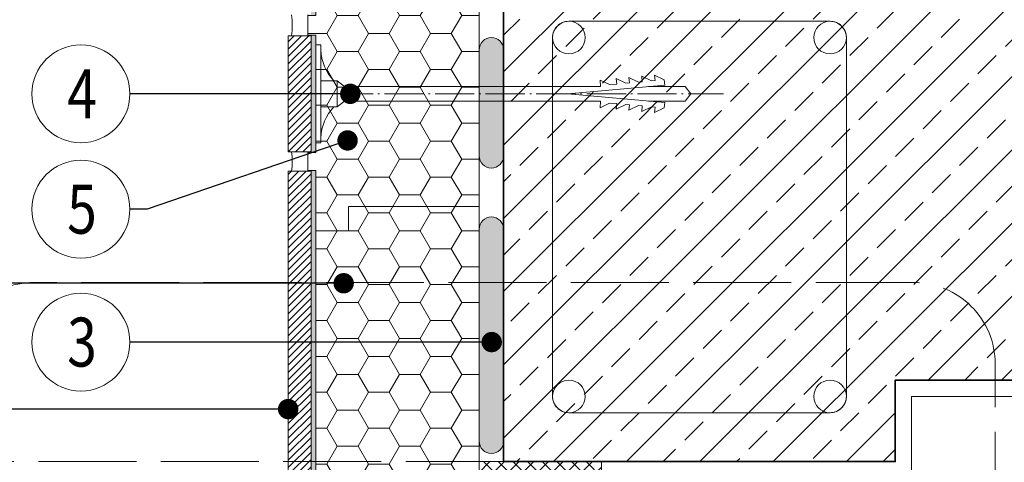
# Model space of a CAD drawing. Units: millimetres. Extents: x 0 to 485, y 0 to 210.
# Drawn here: x 203 to 264, y 137 to 164 of the extents above; entities that cross this region are included whole.
import ezdxf

# ---------------------------------------------------------------- set-up
doc = ezdxf.new("R2010")
doc.units = ezdxf.units.MM
doc.linetypes.add('ACAD_ISO02W100', pattern=[15, 12, -3])
doc.linetypes.add('ACAD_ISO04W100', pattern=[30, 24, -3, 0, -3])
for name, color, linetype, lineweight in [('AB_Cienka', 1, 'Continuous', 9), ('AB_Gruba', 4, 'Continuous', 35), ('AB_Kreskowanie', 9, 'Continuous', 0), ('AB_Opis', 5, 'Continuous', 15), ('AB_Przerywana', 7, 'ACAD_ISO02W100', 20), ('AB_Srednia', 3, 'Continuous', 20), ('AB_Wymiary', 5, 'Continuous', 15)]:
    doc.layers.add(name, color=color, linetype=linetype, lineweight=lineweight)
doc.styles.add('DIMROM', font='ROMANS8.shx', dxfattribs={"width": 0.75})
doc.styles.get("Standard").update_dxf_attribs({"font": 'arial.ttf'})
doc.dimstyles.new('1_10', dxfattribs={"dimscale": 5, "dimtxt": 0.5, "dimasz": 0.5, "dimexe": 0.3, "dimexo": 0, "dimgap": 0.15, "dimtad": 1, "dimdec": 1, "dimrnd": 0.1, "dimtxsty": 'DIMROM', "dimblk": 'ARCHTICK', "dimcen": 1.5, "dimdle": 0.2, "dimclrt": 7, "dimadec": 0, "dimazin": 0, "dimtfac": 0.66665, "dimtdec": 1, "dimtix": 1, "dimtmove": 1, "dimatfit": 3, "dimldrblk": 'DOT', "dimfxl": 0.5, "dimfxlon": 1, "dimtolj": 1, "dimarcsym": 0})
doc.dimstyles.new('1_5', dxfattribs={"dimscale": 5, "dimtxt": 0.5, "dimasz": 0.25, "dimexe": 0.3, "dimexo": 0, "dimgap": 0.15, "dimtad": 1, "dimdec": 1, "dimrnd": 0.1, "dimtxsty": 'DIMROM', "dimblk": 'ARCHTICK', "dimcen": 1.5, "dimdle": 0.2, "dimclrt": 7, "dimadec": 0, "dimazin": 0, "dimtfac": 0.66665, "dimtdec": 1, "dimtix": 1, "dimtmove": 1, "dimatfit": 3, "dimldrblk": 'DOT', "dimfxl": 0.5, "dimfxlon": 1, "dimtolj": 1, "dimarcsym": 0})

# ---------------------------------------------------------------- blocks, each defined once
blk = doc.blocks.new('Lacznik do styropianu')
at = {"layer": 'AB_Cienka'}
for p, q in [((1.3, 0.8), (1.75, 0.45)), ((17.409, 0.848), (17.998, 0.563)), ((17.409, 0.848), (17.444, 0.45)), ((18.398, 0.936), (18.987, 0.651)), ((18.398, 0.936), (18.398, 0.936)), ((18.398, 0.936), (18.428, 0.601)), ((19.211, 0.67), (18.987, 0.651)), ((19.181, 1.006), (19.771, 0.72)), ((19.181, 1.006), (19.181, 1.006)), ((19.181, 1.006), (19.211, 0.67)), ((19.996, 0.74), (19.771, 0.72)), ((19.965, 1.075), (20.555, 0.79)), ((19.965, 1.075), (19.965, 1.075)), ((19.965, 1.075), (19.996, 0.74)), ((20.779, 0.809), (20.555, 0.79)), ((20.749, 1.145), (21.339, 0.859)), ((20.749, 1.145), (20.749, 1.145)), ((20.749, 1.145), (20.779, 0.809)), ((21.374, 0.54), (21.339, 0.859)), ((1.75, 0.45), (17.444, 0.45)), ((1.75, 0.45), (1.75, -0.45)), ((21.374, 0.54), (15.425, 0)), ((21.374, -0.54), (15.425, 0)), ((18.428, 0.601), (17.998, 0.563)), ((20.384, 0.45), (22.62, 0.45)), ((22.62, 0.45), (22.971, 0)), ((22.62, -0.45), (22.971, 0)), ((1.3, -0.8), (1.75, -0.45)), ((1.75, -0.45), (17.444, -0.45)), ((17.409, -0.848), (17.444, -0.45)), ((17.409, -0.848), (17.998, -0.563)), ((18.428, -0.601), (17.998, -0.563)), ((18.398, -0.936), (18.428, -0.601)), ((20.384, -0.45), (22.62, -0.45)), ((21.374, -0.54), (21.339, -0.859)), ((18.398, -0.936), (18.987, -0.651)), ((18.398, -0.936), (18.398, -0.936)), ((19.211, -0.67), (18.987, -0.651)), ((19.181, -1.006), (19.211, -0.67)), ((19.181, -1.006), (19.771, -0.72)), ((19.181, -1.006), (19.181, -1.006)), ((19.996, -0.74), (19.771, -0.72)), ((19.965, -1.075), (19.996, -0.74)), ((19.965, -1.075), (20.555, -0.79)), ((19.965, -1.075), (19.965, -1.075)), ((20.779, -0.809), (20.555, -0.79)), ((20.749, -1.145), (20.779, -0.809)), ((20.749, -1.145), (21.339, -0.859)), ((20.749, -1.145), (20.749, -1.145))]:
    blk.add_line(p, q, dxfattribs=at)
at = {"layer": 'AB_Cienka', "linetype": 'ACAD_ISO04W100', "ltscale": 0.1}
blk.add_line((-2, 0), (24.971, 0), dxfattribs=at)
at = {"layer": 'AB_Cienka'}
for points in [[(0, -3), (0, 3), (0.3, 3), (0.3, -3)], [(0.3, 0.8), (1.3, 0.8), (1.3, -0.8), (0.3, -0.8)]]:
    blk.add_lwpolyline(points, close=True, dxfattribs=at)
for centre, start, end in [((3.226, 2.813), 182.38823, 223.43035), ((3.226, -2.813), 136.56965, 177.61177)]:
    blk.add_arc(centre, 2.929, start, end, dxfattribs=at)
blk = doc.blocks.new('_ArchTick')
at = {"color": 0, "linetype": 'ByBlock', "const_width": 0.15}
blk.add_lwpolyline([(-0.5, -0.5), (0.5, 0.5)], dxfattribs=at)
blk = doc.blocks.new('_DOT')
at = {"color": 0, "linetype": 'ByBlock'}
blk.add_line((-0.5, 0), (-1, 0), dxfattribs=at)
at = {"color": 0, "linetype": 'ByBlock', "const_width": 0.5}
blk.add_lwpolyline([(-0.25, 0, 1), (0.25, 0, 1)], format="xyb", close=True, dxfattribs=at)
blk = doc.blocks.new('*D5')
at = {"layer": 'AB_Wymiary', "color": 0, "lineweight": -2}
for p, q in [((192.845, 155.851), (192.845, 136.982)), ((192.845, 129.782), (192.845, 137.982)), ((195.345, 136.982), (191.345, 136.982)), ((195.345, 130.782), (191.345, 130.782))]:
    blk.add_line(p, q, dxfattribs=at)
at = {"layer": 'Defpoints', "color": 0}
for p in [(192.845, 136.982), (234.31, 136.982), (219.8, 130.782)]:
    blk.add_point(p, dxfattribs=at)
at = {"layer": 'AB_Wymiary', "color": 0, "lineweight": -2, "xscale": 2.5, "yscale": 2.5, "zscale": 2.5}
for p, rotation in [((192.845, 136.982), 90), ((192.845, 130.782), 270)]:
    blk.add_blockref('_ArchTick', p, dxfattribs=dict(at, rotation=rotation))
at = {"layer": 'AB_Wymiary', "color": 7, "insert": (190.845, 147.78), "char_height": 2.5, "attachment_point": 5, "rotation": 90, "style": 'DIMROM'}
blk.add_mtext('\\A1;max 6 cm', dxfattribs=at)

msp = doc.modelspace()

# ---------------------------------------------------------------- hatches: boundary and pattern name
at = {"layer": 'AB_Kreskowanie', "true_color": 0x808080}
h = msp.add_hatch(color=8, dxfattribs=at)
h.paths.add_polyline_path([(221.5, 136.982), (221.2, 136.982), (221.2, 132.282), (221.5, 132.282)])
h.paths.add_polyline_path([(221.5, 154.832), (221, 154.832), (221, 154.782), (221.2, 154.782), (221.2, 142.832), (221.5, 142.832), (221.5, 145.832), (221.5, 151.132)])
h.paths.add_polyline_path([(221.5, 162.532), (221.5, 163.132), (221, 163.132), (221, 163.082), (221.2, 163.082), (221.2, 159.532), (221.5, 159.532)])
h.paths.add_polyline_path([(221.5, 159.532), (221.2, 159.532), (221.2, 155.982), (221, 155.982), (221, 155.932), (221.5, 155.932)])
h.paths.add_polyline_path([(221.5, 142.832), (221.2, 142.832), (221.2, 136.982), (221.5, 136.982)])
h.paths.add_polyline_path([(221.5, 171.532), (221, 171.532), (221, 171.482), (221.2, 171.482), (221.2, 164.382), (221, 164.382), (221, 164.332), (221.5, 164.332)])
h.paths.add_polyline_path([(221.5, 185.782), (221.2, 185.782), (221.2, 181.182), (221, 181.182), (221, 181.132), (221.5, 181.132)])
h.paths.add_polyline_path([(221.5, 179.932), (221, 179.932), (221, 179.882), (221.2, 179.882), (221.2, 176.332), (221.5, 176.332), (221.5, 179.332)])
h.paths.add_polyline_path([(221.5, 176.332), (221.2, 176.332), (221.2, 172.782), (221, 172.782), (221, 172.732), (221.5, 172.732)])
at = {"layer": 'AB_Kreskowanie'}
h = msp.add_hatch(dxfattribs=at)
h.set_pattern_fill('HONEY', color=256, scale=0.4, style=0)
h.set_pattern_definition([(0, (219, 151.1316), (1.905, 1.099852), [1.27, -2.54]), (120, (219, 151.1316), (-1.905, 1.099852), [1.27, -2.54]), (60, (219, 151.1316), (2e-07, 2.199704), [-2.54, 1.27])])
h.paths.add_polyline_path([(221.5, 151.132), (221.5, 132.315), (231.5, 132.482), (231.5, 152.632), (223.5, 152.632), (223.5, 151.132)])
h.paths.add_polyline_path([(221.5, 185.782), (221.5, 181.132), (221, 181.132), (221, 179.932), (221.5, 179.932), (221.5, 172.732), (221, 172.732), (221, 171.532), (221.5, 171.532), (221.5, 164.332), (221, 164.332), (221, 163.132), (221.5, 163.132), (221.5, 155.932), (221, 155.932), (221, 154.832), (221.5, 154.832), (221.5, 151.132), (223.5, 151.132), (223.5, 152.632), (231.5, 152.632), (231.5, 185.782)])
at = {"layer": 'AB_Kreskowanie', "true_color": 0xbfbfbf}
h = msp.add_hatch(color=9, dxfattribs=at)
h.paths.add_polyline_path([(233, 185.782), (231.5, 185.782), (231.5, 183.682, 0.414214), (232.25, 182.932, 0.414214), (233, 183.682)])
edge = h.paths.add_edge_path()
edge.add_arc((232.25, 167.682), 0.75, 270, 360)
edge.add_line((233, 167.682), (233, 181.182))
edge.add_arc((232.25, 181.182), 0.75, 0, 90)
edge.add_arc((232.25, 181.182), 0.75, 90, 180)
edge.add_line((231.5, 181.182), (231.5, 167.682))
edge.add_arc((232.25, 167.682), 0.75, 180, 270)
edge = h.paths.add_edge_path()
edge.add_arc((232.25, 155.732), 0.75, 270, 360)
edge.add_line((233, 155.732), (233, 162.232))
edge.add_arc((232.25, 162.232), 0.75, 0, 90)
edge.add_arc((232.25, 162.232), 0.75, 90, 180)
edge.add_line((231.5, 162.232), (231.5, 155.732))
edge.add_arc((232.25, 155.732), 0.75, 180, 270)
edge = h.paths.add_edge_path()
edge.add_arc((232.25, 138.232), 0.75, 270, 360)
edge.add_line((233, 138.232), (233, 151.232))
edge.add_arc((232.25, 151.232), 0.75, 0, 90)
edge.add_arc((232.25, 151.232), 0.75, 90, 180)
edge.add_line((231.5, 151.232), (231.5, 138.232))
edge.add_arc((232.25, 138.232), 0.75, 180, 270)
at = {"layer": 'AB_Kreskowanie'}
h = msp.add_hatch(dxfattribs=at)
h.set_pattern_fill('ANSI33', color=256, scale=0.5, style=0)
h.set_pattern_definition([(45, (232.3137, 124.2668), (-2.24506, 2.24506), []), (45, (234.5587, 124.2668), (-2.24506, 2.24506), [1.5875, -0.79375])])
h.paths.add_polyline_path([(282, 141.982), (282, 166.982), (233, 166.982), (233, 136.982), (257, 136.982), (257, 141.982)])
h = msp.add_hatch(dxfattribs=at)
h.set_pattern_fill('ANSI31', color=256, scale=0.1, style=0)
h.set_pattern_definition([(45, (219.8, 155.98165), (-0.224506, 0.224506), [])])
h.paths.add_polyline_path([(219.8, 163.082), (219.8, 155.982), (221.2, 155.982), (221.2, 163.082)])
h = msp.add_hatch(dxfattribs=at)
h.set_pattern_fill('ANSI31', color=256, scale=0.1, style=0)
h.set_pattern_definition([(45, (219.8, 130.78165), (-0.2245064, 0.2245064), [])])
h.paths.add_polyline_path([(219.8, 130.782), (219.8, 154.782), (221.2, 154.782), (221.2, 130.782)])
h = msp.add_hatch(dxfattribs=at)
h.set_pattern_fill('ANSI37', color=256, scale=0.2, style=0)
h.set_pattern_definition([(45, (-435.2701, 129.59756), (-0.4490128, 0.4490128), []), (135, (-435.2701, 129.59756), (-0.4490128, -0.4490128), [])])
edge = h.paths.add_edge_path()
edge.add_line((231.5, 131.482), (233, 131.482))
edge.add_line((233, 131.482), (233, 134.932))
edge.add_arc((233.05, 134.932), 0.05, 90, 180, ccw=False)
edge.add_line((233.05, 134.982), (233.27, 134.982))
edge.add_line((233.27, 134.982), (233.42, 134.832))
edge.add_line((233.42, 134.832), (233.42, 134.782))
edge.add_arc((233.37, 134.782), 0.05, -90, 0, ccw=False)
edge.add_line((233.37, 134.732), (233.322, 134.732))
edge.add_line((233.322, 134.732), (233.251, 134.802))
edge.add_arc((233.23, 134.781), 0.03, 45, 185)
edge.add_line((233.2, 134.779), (233.237, 134.357))
edge.add_arc((233.287, 134.362), 0.05, 185, 270)
edge.add_line((233.287, 134.312), (234.146, 134.312))
edge.add_arc((234.146, 134.362), 0.05, 270, 355)
edge.add_line((234.196, 134.357), (234.23, 134.749))
edge.add_arc((234.2, 134.752), 0.03, 355, 495)
edge.add_line((234.179, 134.773), (234.138, 134.732))
edge.add_line((234.138, 134.732), (234.09, 134.732))
edge.add_arc((234.09, 134.782), 0.05, 180, 270, ccw=False)
edge.add_line((234.04, 134.782), (234.04, 134.832))
edge.add_line((234.04, 134.832), (234.19, 134.982))
edge.add_line((234.19, 134.982), (234.44, 134.982))
edge.add_line((234.44, 134.982), (234.59, 134.832))
edge.add_line((234.59, 134.832), (234.59, 134.782))
edge.add_arc((234.54, 134.782), 0.05, -90, 0, ccw=False)
edge.add_line((234.54, 134.732), (234.492, 134.732))
edge.add_line((234.492, 134.732), (234.451, 134.773))
edge.add_arc((234.43, 134.752), 0.03, 45, 185)
edge.add_line((234.4, 134.749), (234.434, 134.357))
edge.add_arc((234.484, 134.362), 0.05, 185, 270)
edge.add_line((234.484, 134.312), (236.429, 134.312))
edge.add_arc((236.429, 134.262), 0.05, 44.427, 90, ccw=False)
edge.add_arc((236.5, 134.332), 0.05, 224.427, 315.573)
edge.add_arc((236.571, 134.262), 0.05, 90, 135.573, ccw=False)
edge.add_line((236.571, 134.312), (238.516, 134.312))
edge.add_arc((238.516, 134.362), 0.05, 270, 355)
edge.add_line((238.566, 134.357), (238.6, 134.749))
edge.add_arc((238.57, 134.752), 0.03, 355, 495)
edge.add_line((238.549, 134.773), (238.508, 134.732))
edge.add_line((238.508, 134.732), (238.46, 134.732))
edge.add_arc((238.46, 134.782), 0.05, 180, 270, ccw=False)
edge.add_line((238.41, 134.782), (238.41, 134.832))
edge.add_line((238.41, 134.832), (238.56, 134.982))
edge.add_line((238.56, 134.982), (238.81, 134.982))
edge.add_line((238.81, 134.982), (238.96, 134.832))
edge.add_line((238.96, 134.832), (238.96, 134.782))
edge.add_arc((238.91, 134.782), 0.05, -90, 0, ccw=False)
edge.add_line((238.91, 134.732), (238.862, 134.732))
edge.add_line((238.862, 134.732), (238.821, 134.773))
edge.add_arc((238.8, 134.752), 0.03, 45, 185)
edge.add_line((238.77, 134.749), (238.804, 134.357))
edge.add_arc((238.854, 134.362), 0.05, 185, 270)
edge.add_line((238.854, 134.312), (239, 134.312))
edge.add_line((239, 134.312), (239, 136.982))
edge.add_line((239, 136.982), (231.5, 136.982))
edge.add_line((231.5, 136.982), (231.5, 131.482))

# ---------------------------------------------------------------- linework, layer by layer
at = {"layer": 'AB_Cienka'}
for p, q in [((221, 163.082), (221, 164.382)), ((221, 154.782), (221, 155.982)), ((258, 135.982), (258, 140.982)), ((258, 140.982), (282, 140.982)), ((233, 136.982), (231.5, 136.982)), ((239, 134.312), (239, 136.982))]:
    msp.add_line(p, q, dxfattribs=at)
for points in [[(253, 139.982), (237, 139.982, -0.414214), (236, 140.982), (236, 162.982, -0.414214), (237, 163.982), (253, 163.982, -0.414214), (254, 162.982), (254, 140.982, -0.414214)], [(232.25, 154.982), (232.25, 154.982, 0.414214), (233, 155.732), (233, 162.232, 0.414214), (232.25, 162.982), (232.25, 162.982, 0.414214), (231.5, 162.232), (231.5, 155.732, 0.414214)], [(232.25, 137.482), (232.25, 137.482, 0.414214), (233, 138.232), (233, 151.232, 0.414214), (232.25, 151.982), (232.25, 151.982, 0.414214), (231.5, 151.232), (231.5, 138.232, 0.414214)]]:
    msp.add_lwpolyline(points, format="xyb", close=True, dxfattribs=at)
for centre in [(237, 162.982), (253, 162.982), (237, 140.982), (253, 140.982)]:
    msp.add_circle(centre, 1, dxfattribs=at)
for centre, radius, start, end in [((215.8, 163.732), 4.25, 351.20259, 8.79741), ((216.425, 155.382), 3.625, 350.47272, 9.52728)]:
    msp.add_arc(centre, radius, start, end, dxfattribs=at)
at = {"layer": 'AB_Gruba'}
for points in [[(233, 136.982), (233, 166.982), (282, 166.982)], [(282, 141.982), (257, 141.982), (257, 136.982), (233, 136.982)]]:
    msp.add_lwpolyline(points, dxfattribs=at)
at = {"layer": 'AB_Opis'}
for centre in [(207.104, 159.532), (207.104, 152.459), (207.104, 144.312)]:
    msp.add_circle(centre, 3, dxfattribs=at)
at = {"layer": 'AB_Przerywana', "ltscale": 0.5}
msp.add_line((233, 136.982), (192.845, 136.982), dxfattribs=at)
msp.add_lwpolyline([(258.12, 147.966), (204.22, 147.966, 0.414214), (199.22, 142.966), (199.22, 125.316, 0.414214), (204.22, 120.316), (258.12, 120.316, 0.414214), (263.12, 125.316), (263.12, 142.966, 0.414214)], format="xyb", close=True, dxfattribs=at)
at = {"layer": 'AB_Srednia'}
msp.add_lwpolyline([(221.5, 185.782), (221.5, 181.132), (221, 181.132), (221, 179.932), (221.5, 179.932), (221.5, 172.732), (221, 172.732), (221, 171.532), (221.5, 171.532), (221.5, 164.332), (221, 164.332), (221, 163.132), (221.5, 163.132), (221.5, 155.932), (221, 155.932), (221, 154.832), (221.5, 154.832), (221.5, 151.132), (223.5, 151.132), (223.5, 152.632), (231.5, 152.632), (231.5, 185.782)], dxfattribs=at)
for points in [[(219.8, 163.082), (219.8, 155.982), (221.2, 155.982), (221.2, 163.082)], [(219.8, 130.782), (219.8, 154.782), (221.2, 154.782), (221.2, 130.782)], [(221.5, 151.132), (221.5, 132.282), (231.5, 132.482), (231.5, 152.632), (223.5, 152.632), (223.5, 151.132)]]:
    msp.add_lwpolyline(points, close=True, dxfattribs=at)

# ---------------------------------------------------------------- block references
at = {"layer": 'AB_Cienka'}
msp.add_blockref('Lacznik do styropianu', (221.5, 159.532), dxfattribs=at)

# ---------------------------------------------------------------- texts
at = {"layer": 'AB_Opis', "char_height": 3, "width": 13.03145, "attachment_point": 5}
for s, insert in [('{\\Fsimplex|c238;\\W0.8;4}', (207.17, 159.532)), ('{\\Fsimplex|c238;\\W0.8;5}', (207.17, 152.459)), ('{\\Fsimplex|c238;\\W0.8;3}', (207.17, 144.312))]:
    msp.add_mtext(s, dxfattribs=dict(at, insert=insert))

# ---------------------------------------------------------------- dimensions: what is measured, and where the dimension line sits
at = {"layer": 'AB_Wymiary'}
dim = msp.add_linear_dim(base=(192.845, 136.982), p1=(219.8, 130.782), p2=(234.31, 136.982), angle=90, text='max 6 cm', dimstyle='1_10', dxfattribs=at)
dim.commit()
dim.dimension.update_dxf_attribs({"geometry": '*D5', "text_midpoint": (195.845, 147.78), "dimtype": 160})

# ---------------------------------------------------------------- leaders
at = {"layer": 'AB_Opis'}
for points in [[(223.606, 159.532), (214.243, 159.532), (210.104, 159.532)], [(223.441, 156.675), (211.156, 152.459), (210.104, 152.459)], [(223.201, 147.918), (202.497, 147.918), (201.445, 147.918)], [(232.271, 144.312), (211.156, 144.312), (210.104, 144.312)], [(219.8, 140.203), (202.497, 140.203), (201.445, 140.203)]]:
    msp.add_leader(points, dimstyle='1_5', dxfattribs=at)

doc.saveas('drawing.dxf')
